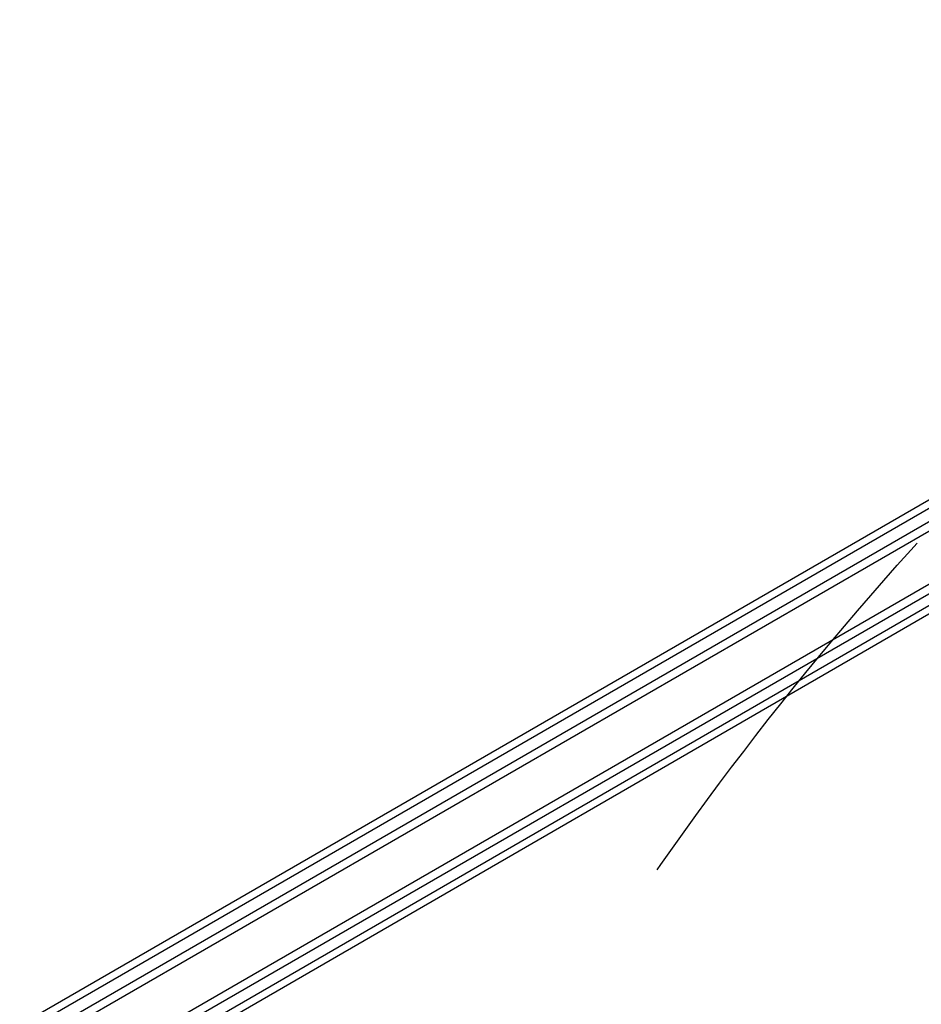
# Model space of a CAD drawing. Units: millimetres. Extents: x -7077 to 7620, y -8908 to 6891.
# Drawn here: x -1472 to -1198, y 245 to 544 of the extents above; entities that cross this region are included whole.
import ezdxf

# ---------------------------------------------------------------- set-up
doc = ezdxf.new("R2010")
doc.units = ezdxf.units.MM
doc.header["$LTSCALE"] = 20
doc.linetypes.add('HIDDEN', pattern=[9.525, 6.35, -3.175])
for name, color, linetype in [('2d', 230, 'Continuous'), ('EN-Free_Space', 10, 'HIDDEN'), ('EN-Free_Space_Hatch', 10, 'HIDDEN')]:
    doc.layers.add(name, color=color, linetype=linetype)

msp = doc.modelspace()

# ---------------------------------------------------------------- hatches: boundary and pattern name
at = {"layer": 'EN-Free_Space_Hatch'}
h = msp.add_hatch(dxfattribs=at)
h.set_pattern_fill('ANSI31', color=256, scale=100)
edge = h.paths.add_edge_path()
edge.add_line((408.24, 213.76), (1433.83, -1565.47))
edge.add_arc((567.81, -2065.47), 1000, -146.94239, 30, ccw=False)
edge.add_line((-270.32, -2610.95), (-1323.81, -786.24))
edge.add_arc((-457.79, -286.24), 1000, 30, 210, ccw=False)
edge = h.paths.add_edge_path()
edge.add_line((5552.22, 1101.52), (5552.22, 1720.87))
edge.add_arc((3561.25, 1720.87), 1990.97, 0, 42.57984)
edge.add_arc((5852.78, 3826.54), 1121.1, 184.15082, 222.57984, ccw=False)
edge.add_line((4734.62, 3745.4), (4699.44, 4921.08))
edge.add_arc((3699.89, 4891.18), 1000, 1.71381, 181.71381)
edge.add_line((2700.34, 4861.27), (2744.73, 3377.63))
edge.add_arc((5036.57, 3446.2), 2292.87, 181.71381, 229.65588)
edge.add_line((3552.22, 1698.65), (3552.22, 1101.52))
edge.add_arc((4552.22, 1101.52), 1000, 180, 360)
edge = h.paths.add_edge_path()
edge.add_arc((5247.81, -714.02), 500, 0, 360)
edge = h.paths.add_edge_path()
edge.add_line((-3499.56, -5872.28), (-4340.13, -7328.19))
edge.add_arc((-5206.16, -6828.19), 1000, 240, 330, ccw=False)
edge.add_arc((-5206.16, -6828.19), 1000, 150, 240, ccw=False)
edge.add_line((-6072.18, -6328.19), (-5231.61, -4872.28))
edge.add_line((-5231.61, -4872.28), (-3499.56, -5872.28))

# ---------------------------------------------------------------- linework, layer by layer
at = {"layer": '2d'}
for p, q in [((-1828.18, 26.5), (-982.94, 514.5)), ((-981.64, 512.36), (-1826.98, 24.31)), ((-974.28, 500.44), (-1820.33, 11.98)), ((-974.47, 497.45), (-1817.65, 10.64)), ((-1786.86, 57.04), (-1061.94, 475.57)), ((-1785.56, 55.18), (-1060, 474.08)), ((-1043.82, 454.02), (-1778.06, 29.49)), ((-1043.5, 451.6), (-1777.5, 27.2))]:
    msp.add_line(p, q, dxfattribs=at)
at = {"layer": 'EN-Free_Space', "flags": 128}
msp.add_lwpolyline([(408.24, 213.76), (1433.83, -1565.47, -0.973667), (-270.32, -2610.95), (-1323.81, -786.24, -1)], format="xyb", close=True, dxfattribs=at)

doc.saveas('drawing.dxf')
